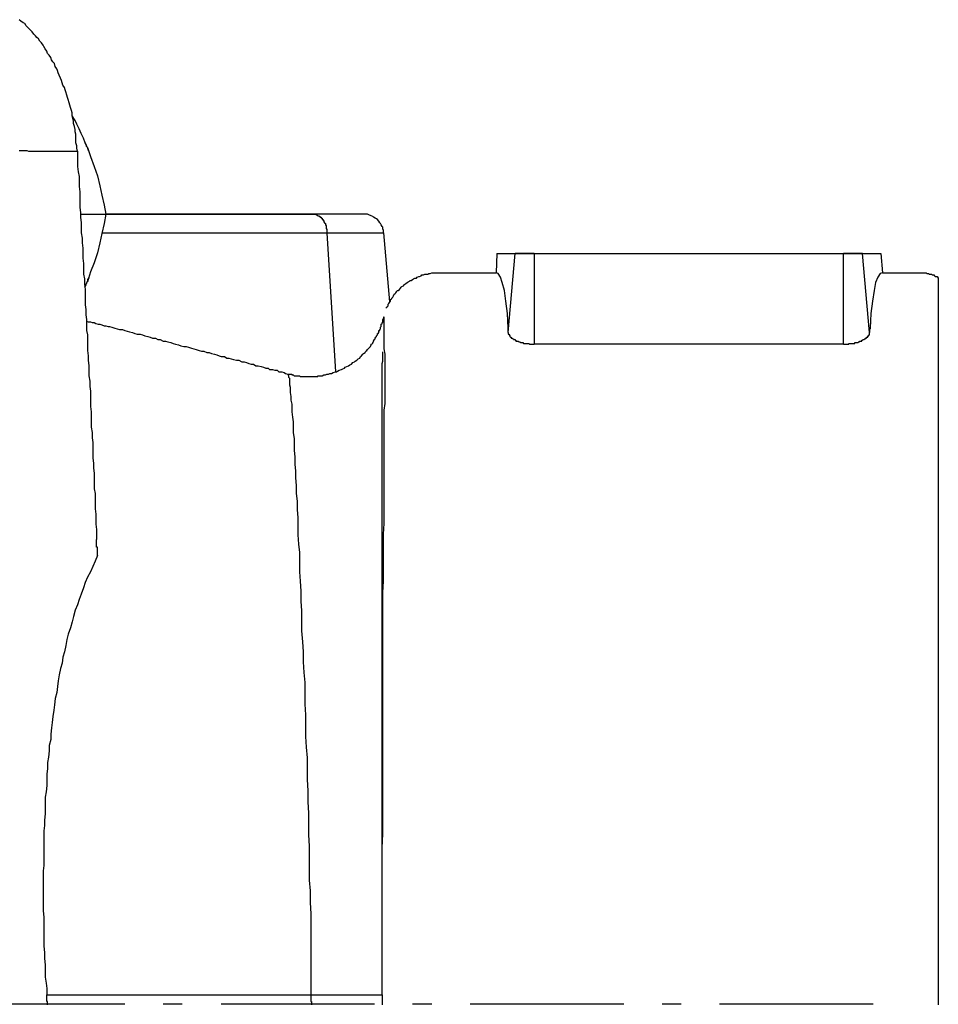
# Model space of a CAD drawing. Extents: x -257 to 170, y -92 to 240.
# Drawn here: x 103 to 151, y -21 to 31 of the extents above; entities that cross this region are included whole.
import ezdxf

# ---------------------------------------------------------------- set-up
doc = ezdxf.new("R2010")
doc.units = 0
doc.header["$MEASUREMENT"] = 0
doc.layers.get('0').update_dxf_attribs({"linetype": 'CONTINUOUS'})

msp = doc.modelspace()

# ---------------------------------------------------------------- linework, layer by layer
at = {"color": 7, "linetype": 'Continuous'}
for points in [[(106.306, 24.123), (106.266, 24.284), (106.266, 24.405), (106.226, 24.566), (106.226, 24.727), (106.226, 24.848), (106.226, 25.009), (106.186, 25.13), (106.186, 25.25), (106.146, 25.411), (106.106, 25.573), (106.106, 25.693), (106.066, 25.854), (106.025, 25.975), (106.025, 26.136), (105.985, 26.257), (105.945, 26.418), (105.905, 26.539), (105.865, 26.66), (105.825, 26.821), (105.785, 26.942), (105.745, 27.062), (105.705, 27.224), (105.665, 27.344), (105.625, 27.465), (105.545, 27.586), (105.505, 27.707), (105.465, 27.828), (105.425, 27.948), (105.344, 28.109), (105.304, 28.23), (105.264, 28.351), (105.224, 28.432), (105.144, 28.552), (105.104, 28.713), (105.024, 28.794), (104.944, 28.915), (104.904, 29.036), (104.824, 29.156), (104.744, 29.237), (104.704, 29.358), (104.623, 29.479), (104.543, 29.599), (104.503, 29.68), (104.423, 29.801), (104.343, 29.881), (104.263, 30.002), (104.183, 30.083), (104.103, 30.163), (104.023, 30.244), (103.942, 30.365), (103.862, 30.445), (103.782, 30.526), (103.702, 30.606), (103.622, 30.687), (103.542, 30.807), (103.462, 30.848), (103.342, 30.928), (103.261, 31.009)], [(106.827, 24.324), (106.706, 24.566), (106.626, 24.807), (106.506, 25.049), (106.386, 25.291), (106.266, 25.532), (106.186, 25.734), (106.025, 25.975)], [(106.827, 24.324), (106.787, 24.364), (106.787, 24.405), (106.787, 24.445), (106.747, 24.485), (106.747, 24.526), (106.706, 24.526), (106.706, 24.566)], [(106.827, 24.324), (106.987, 23.841), (107.187, 23.317), (107.347, 22.834), (107.468, 22.311), (107.588, 21.827), (107.708, 21.304), (107.788, 20.821), (107.708, 20.338), (107.588, 19.814), (107.468, 19.331), (107.347, 18.807), (107.187, 18.284), (106.987, 17.801), (106.827, 17.277)], [(106.827, 24.324), (106.827, 24.324), (106.827, 24.284), (106.827, 24.244), (106.867, 24.203), (106.867, 24.163), (106.907, 24.123), (106.907, 24.123)], [(103.261, 24.163), (103.342, 24.163), (103.422, 24.163), (103.502, 24.163), (103.582, 24.163), (103.662, 24.163), (103.742, 24.123), (103.822, 24.123), (103.902, 24.123), (103.982, 24.123), (104.103, 24.123), (104.143, 24.123), (104.223, 24.123), (104.303, 24.123), (104.383, 24.123), (104.503, 24.123), (104.543, 24.123), (104.623, 24.123), (104.704, 24.123), (104.824, 24.123), (104.904, 24.123), (104.944, 24.123), (105.024, 24.123), (105.144, 24.123), (105.224, 24.123), (105.304, 24.123), (105.385, 24.123), (105.465, 24.123), (105.545, 24.123), (105.625, 24.123), (105.705, 24.123), (105.785, 24.123), (105.865, 24.123), (105.945, 24.123), (106.025, 24.123), (106.106, 24.123), (106.186, 24.123), (106.306, 24.123)], [(106.306, 24.123), (106.306, 23.841), (106.306, 23.599), (106.306, 23.317), (106.346, 23.036), (106.386, 22.794), (106.386, 22.512), (106.386, 22.27), (106.426, 21.989), (106.426, 21.707), (106.426, 21.465), (106.426, 21.183), (106.466, 20.901), (106.466, 20.66), (106.506, 20.378), (106.506, 20.136), (106.506, 19.854), (106.546, 19.572), (106.546, 19.331), (106.586, 19.049), (106.586, 18.767), (106.586, 18.525), (106.626, 18.244), (106.626, 17.962), (106.626, 17.68), (106.666, 17.438), (106.666, 17.156), (106.706, 16.874), (106.706, 16.633), (106.706, 16.351), (106.706, 16.069), (106.747, 15.827), (106.747, 15.546), (106.787, 15.304), (106.787, 15.022), (106.787, 14.74), (106.827, 14.499), (106.827, 14.217), (106.827, 13.975), (106.827, 13.693), (106.867, 13.411), (106.867, 13.17), (106.907, 12.888), (106.907, 12.606), (106.907, 12.364), (106.947, 12.082), (106.947, 11.801), (106.987, 11.559), (106.987, 11.277), (106.987, 10.995), (106.987, 10.754), (107.027, 10.472), (107.027, 10.19), (107.027, 9.948), (107.027, 9.666), (107.067, 9.384), (107.067, 9.102), (107.107, 8.861), (107.107, 8.579), (107.107, 8.297), (107.107, 8.056), (107.147, 7.774), (107.147, 7.532), (107.187, 7.25), (107.187, 6.968), (107.187, 6.727), (107.187, 6.445), (107.227, 6.203), (107.227, 5.921), (107.227, 5.639), (107.227, 5.398), (107.267, 5.116), (107.267, 4.834), (107.267, 4.592), (107.307, 4.31), (107.307, 4.069), (107.307, 3.787)], [(106.466, 20.821), (107.788, 20.821)], [(108.149, 20.821), (108.109, 20.821), (108.109, 20.821), (108.068, 20.821), (108.028, 20.821), (108.028, 20.821), (107.988, 20.821), (107.988, 20.821), (107.948, 20.821), (107.908, 20.821), (107.908, 20.821), (107.868, 20.821), (107.828, 20.821), (107.828, 20.821), (107.788, 20.821)], [(122.33, 19.854), (122.33, 19.975), (122.289, 20.056), (122.289, 20.136), (122.249, 20.176), (122.209, 20.257), (122.169, 20.338), (122.129, 20.378), (122.089, 20.458), (122.009, 20.539), (121.969, 20.579), (121.889, 20.619), (121.809, 20.66), (121.769, 20.7), (121.689, 20.74), (121.568, 20.781), (121.488, 20.821), (121.408, 20.821), (121.368, 20.821), (121.328, 20.821), (121.288, 20.821), (121.288, 20.821), (121.208, 20.821), (121.168, 20.821), (121.088, 20.821), (121.008, 20.821), (120.927, 20.821), (120.807, 20.821), (120.687, 20.821), (120.567, 20.821), (120.407, 20.821), (120.286, 20.821), (120.086, 20.821), (119.926, 20.821), (119.726, 20.821), (119.525, 20.821), (119.325, 20.821), (119.125, 20.821), (118.884, 20.821), (118.644, 20.821), (118.404, 20.821), (118.123, 20.821), (117.883, 20.821), (117.603, 20.821), (117.322, 20.821), (117.042, 20.821), (116.761, 20.821), (116.441, 20.821), (116.361, 20.821), (116.321, 20.821)], [(118.644, 20.821), (118.684, 20.821), (118.724, 20.821), (118.724, 20.821), (118.764, 20.821), (118.804, 20.781), (118.804, 20.781), (118.844, 20.781), (118.884, 20.74), (118.884, 20.74), (118.924, 20.74), (118.924, 20.74), (118.924, 20.74), (118.965, 20.74), (118.965, 20.7), (119.005, 20.7), (119.005, 20.66), (119.005, 20.66), (119.045, 20.66), (119.085, 20.619), (119.085, 20.619), (119.125, 20.619), (119.125, 20.579), (119.125, 20.539), (119.125, 20.539), (119.165, 20.539), (119.165, 20.499), (119.205, 20.499), (119.205, 20.458), (119.205, 20.458), (119.205, 20.418), (119.245, 20.378), (119.245, 20.378), (119.285, 20.338), (119.285, 20.338), (119.285, 20.297), (119.285, 20.297), (119.285, 20.257), (119.285, 20.257), (119.325, 20.217), (119.325, 20.176), (119.325, 20.176), (119.325, 20.136), (119.325, 20.136), (119.325, 20.096), (119.325, 20.056), (119.325, 20.056), (119.365, 20.056), (119.365, 20.015), (119.365, 19.975), (119.365, 19.975), (119.365, 19.935), (119.365, 19.935), (119.365, 19.895), (119.365, 19.854)], [(107.628, 19.854), (109.31, 19.854), (111.073, 19.854), (112.876, 19.854), (114.718, 19.854), (116.401, 19.854), (118.003, 19.854), (119.365, 19.854), (120.126, 19.854), (120.807, 19.854), (121.328, 19.854), (121.769, 19.854), (122.089, 19.854), (122.289, 19.854), (122.33, 19.854)], [(119.365, 19.854), (119.806, 12.566)], [(122.33, 19.854), (122.65, 16.23)], [(128.258, 18.767), (128.218, 17.76)], [(128.258, 18.767), (129.22, 18.767)], [(128.859, 14.619), (129.22, 18.767)], [(129.22, 18.767), (129.26, 18.767), (129.34, 18.767), (129.5, 18.767), (129.62, 18.767), (129.821, 18.767), (130.021, 18.767), (130.221, 18.767)], [(130.221, 18.767), (130.021, 18.767), (129.821, 18.767), (129.62, 18.767), (129.5, 18.767), (129.34, 18.767), (129.26, 18.767), (129.22, 18.767)], [(130.221, 18.767), (130.221, 14.015)], [(130.221, 18.767), (146.405, 18.767)], [(146.405, 14.015), (146.405, 18.767)], [(147.767, 14.619), (147.407, 18.767)], [(147.407, 18.767), (148.368, 18.767)], [(148.368, 18.767), (148.448, 17.76)], [(122.49, 15.908), (122.49, 15.948), (122.49, 15.948), (122.53, 15.988), (122.53, 15.988), (122.57, 16.029), (122.57, 16.109), (122.61, 16.15), (122.65, 16.19), (122.69, 16.27), (122.69, 16.351), (122.77, 16.391), (122.77, 16.431), (122.81, 16.472), (122.85, 16.552), (122.89, 16.633), (122.93, 16.673), (122.97, 16.713), (123.011, 16.754), (123.051, 16.834), (123.091, 16.834), (123.171, 16.874), (123.211, 16.955), (123.251, 16.995), (123.291, 17.035), (123.371, 17.076), (123.411, 17.116), (123.451, 17.156), (123.491, 17.197), (123.571, 17.237), (123.611, 17.277), (123.692, 17.317), (123.732, 17.358), (123.772, 17.358), (123.852, 17.398), (123.892, 17.438), (123.972, 17.478), (124.052, 17.478), (124.092, 17.519), (124.172, 17.559), (124.212, 17.559), (124.292, 17.599), (124.332, 17.64), (124.413, 17.64), (124.493, 17.68), (124.533, 17.68), (124.613, 17.68), (124.653, 17.68), (124.693, 17.72), (124.773, 17.72), (124.853, 17.76), (124.893, 17.76), (124.933, 17.76), (124.973, 17.76), (125.054, 17.76), (125.094, 17.76), (125.174, 17.76), (125.254, 17.76), (125.294, 17.76), (125.334, 17.76), (125.414, 17.76), (125.454, 17.76), (125.534, 17.76), (125.574, 17.76), (125.654, 17.76), (125.694, 17.76), (125.775, 17.76), (125.815, 17.76), (125.855, 17.76), (125.935, 17.76), (125.975, 17.76), (126.215, 17.76), (126.456, 17.76), (126.736, 17.76), (126.936, 17.76), (127.177, 17.76), (127.417, 17.76), (127.617, 17.76), (127.818, 17.76), (128.018, 17.76), (128.218, 17.76)], [(128.859, 14.619), (128.859, 14.66), (128.859, 14.7), (128.859, 14.74), (128.859, 14.74), (128.859, 14.78), (128.859, 14.821), (128.859, 14.861), (128.819, 15.626), (128.739, 16.27), (128.659, 16.834), (128.539, 17.237), (128.459, 17.519), (128.338, 17.72), (128.218, 17.76)], [(148.448, 17.76), (148.328, 17.72), (148.208, 17.519), (148.088, 17.237), (148.007, 16.834), (147.927, 16.27), (147.847, 15.626), (147.807, 14.861), (147.807, 14.821), (147.767, 14.78), (147.767, 14.74), (147.767, 14.74), (147.767, 14.7), (147.767, 14.66), (147.767, 14.619)], [(148.448, 17.76), (148.488, 17.76), (148.568, 17.76), (148.608, 17.76), (148.648, 17.76), (148.688, 17.76), (148.769, 17.76), (148.809, 17.76), (148.849, 17.76), (148.889, 17.76), (148.969, 17.76), (149.009, 17.76), (149.049, 17.76), (149.089, 17.76), (149.169, 17.76), (149.209, 17.76), (149.249, 17.76), (149.289, 17.76), (149.369, 17.76), (149.409, 17.76), (149.45, 17.76), (149.49, 17.76), (149.53, 17.76), (149.57, 17.76), (149.61, 17.76), (149.65, 17.76), (149.69, 17.76), (149.73, 17.76), (149.77, 17.76), (149.81, 17.76), (149.85, 17.76), (149.89, 17.76), (149.93, 17.76), (149.97, 17.76), (150.01, 17.76), (150.05, 17.76), (150.09, 17.76), (150.131, 17.76), (150.171, 17.76), (150.211, 17.76), (150.251, 17.76), (150.291, 17.76), (150.331, 17.76), (150.371, 17.76), (150.411, 17.76), (150.451, 17.76), (150.491, 17.76), (150.531, 17.76), (150.571, 17.76), (150.611, 17.76), (150.651, 17.76), (150.691, 17.76), (150.731, 17.76), (150.731, 17.76), (150.771, 17.72), (150.771, 17.72), (150.812, 17.72), (150.852, 17.72), (150.852, 17.72), (150.892, 17.68), (150.932, 17.68), (150.932, 17.68), (150.972, 17.68), (150.972, 17.68), (151.012, 17.68), (151.052, 17.64), (151.052, 17.64), (151.092, 17.64), (151.132, 17.64), (151.132, 17.64), (151.172, 17.599), (151.172, 17.599), (151.212, 17.559), (151.252, 17.559), (151.252, 17.559), (151.292, 17.559), (151.332, 17.559), (151.332, 17.519), (151.372, 17.478)], [(106.827, 17.277), (106.787, 17.237), (106.787, 17.197), (106.747, 17.156), (106.747, 17.116), (106.706, 17.076), (106.706, 17.035), (106.666, 16.995)], [(106.907, 17.519), (106.907, 17.478), (106.867, 17.478), (106.867, 17.438), (106.827, 17.398), (106.827, 17.358), (106.827, 17.317), (106.827, 17.277)], [(151.372, 17.478), (151.372, 17.478), (151.372, 17.438), (151.372, 17.438), (151.372, 17.398), (151.372, 17.358), (151.372, 17.277), (151.372, 17.237), (151.372, 17.116), (151.372, 16.995), (151.372, 16.834), (151.372, 16.673), (151.372, 16.512), (151.372, 16.351), (151.372, 16.15), (151.372, 15.948), (151.372, 15.666), (151.372, 15.425), (151.372, 15.183), (151.372, 14.901), (151.372, 14.579), (151.372, 14.297), (151.372, 13.975), (151.372, 13.653), (151.372, 13.29), (151.372, 12.888), (151.372, 12.525), (151.372, 12.163), (151.372, 11.72), (151.372, 11.317), (151.372, 10.874), (151.372, 10.391), (151.372, 9.948), (151.372, 9.465), (151.372, 8.982), (151.372, 8.498), (151.372, 7.975), (151.372, 7.411), (151.372, 6.888), (151.372, 6.364), (151.372, 5.8), (151.372, 5.196), (151.372, 4.633), (151.372, 4.029), (151.372, 3.425), (151.372, 2.821), (151.372, 2.176), (151.372, 1.572), (151.372, 0.888), (151.372, 0.243), (151.372, -0.401), (151.372, -1.086), (151.372, -1.77), (151.372, -2.455), (151.372, -3.139), (151.372, -3.864), (151.372, -4.549), (151.372, -5.274), (151.372, -5.998), (151.372, -6.723), (151.372, -7.488), (151.372, -8.213), (151.372, -8.978), (151.372, -9.703), (151.372, -10.468), (151.372, -11.193), (151.372, -11.998), (151.372, -12.764), (151.372, -13.529), (151.372, -14.334), (151.372, -15.059), (151.372, -15.864), (151.372, -16.629), (151.372, -17.435), (151.372, -18.2), (151.372, -19.005), (151.372, -19.77), (151.372, -20.576)], [(106.787, 15.223), (106.867, 15.183), (106.987, 15.183), (107.067, 15.143), (107.187, 15.143), (107.267, 15.103), (107.387, 15.062), (107.468, 15.062), (107.588, 15.022), (107.708, 14.982), (107.788, 14.982), (107.908, 14.941), (107.988, 14.941), (108.109, 14.901), (108.269, 14.861), (108.389, 14.821), (108.509, 14.78), (108.669, 14.78), (108.79, 14.74), (108.91, 14.7), (109.03, 14.66), (109.19, 14.619), (109.31, 14.579), (109.43, 14.539), (109.591, 14.539), (109.711, 14.499), (109.831, 14.458), (109.991, 14.418), (110.111, 14.378), (110.232, 14.337), (110.392, 14.337), (110.512, 14.257), (110.632, 14.257), (110.792, 14.176), (110.913, 14.176), (111.033, 14.136), (111.193, 14.096), (111.313, 14.056), (111.433, 14.015), (111.594, 13.975), (111.714, 13.935), (111.874, 13.895), (111.994, 13.895), (112.114, 13.854), (112.275, 13.814), (112.395, 13.774), (112.515, 13.733), (112.675, 13.693), (112.795, 13.653), (112.916, 13.653), (113.076, 13.572), (113.196, 13.572), (113.316, 13.532), (113.476, 13.492), (113.597, 13.452), (113.717, 13.411), (113.837, 13.371), (113.997, 13.371), (114.117, 13.29), (114.238, 13.29), (114.358, 13.25), (114.478, 13.21), (114.638, 13.17), (114.758, 13.17), (114.919, 13.089), (115.039, 13.089), (115.159, 13.049), (115.279, 13.009), (115.399, 12.968), (115.519, 12.968), (115.64, 12.888), (115.76, 12.888), (115.92, 12.848), (116.04, 12.807), (116.16, 12.767), (116.281, 12.767), (116.361, 12.686), (116.521, 12.686), (116.641, 12.646), (116.761, 12.646), (116.841, 12.566), (117.002, 12.566), (117.122, 12.525), (117.202, 12.485), (117.322, 12.445)], [(117.322, 12.445), (117.362, 12.445), (117.402, 12.445), (117.402, 12.445), (117.442, 12.445), (117.442, 12.445), (117.482, 12.445), (117.522, 12.445), (117.522, 12.405), (117.522, 12.405), (117.562, 12.405), (117.603, 12.405), (117.603, 12.405), (117.643, 12.364), (117.643, 12.364), (117.683, 12.364), (117.723, 12.364), (117.723, 12.364), (117.763, 12.364), (117.803, 12.364), (117.803, 12.364), (117.843, 12.364), (117.843, 12.364), (117.883, 12.364), (117.923, 12.364), (117.923, 12.364), (117.963, 12.324), (118.003, 12.324), (118.003, 12.324), (118.043, 12.324), (118.043, 12.324), (118.083, 12.324), (118.123, 12.324), (118.123, 12.324), (118.163, 12.324), (118.203, 12.324), (118.203, 12.324), (118.243, 12.324), (118.243, 12.324), (118.284, 12.324), (118.324, 12.324), (118.324, 12.324), (118.364, 12.324), (118.404, 12.324), (118.404, 12.324), (118.444, 12.324), (118.444, 12.324), (118.484, 12.324), (118.524, 12.324), (118.524, 12.324), (118.564, 12.324), (118.604, 12.324), (118.604, 12.324), (118.644, 12.324), (118.644, 12.324), (118.684, 12.324), (118.724, 12.324), (118.724, 12.324), (118.764, 12.324), (118.804, 12.324), (118.804, 12.324), (118.844, 12.324), (118.884, 12.324), (118.884, 12.364), (118.884, 12.364), (118.924, 12.364), (118.924, 12.364), (118.965, 12.364), (119.005, 12.364), (119.005, 12.364), (119.045, 12.364), (119.085, 12.364), (119.085, 12.364), (119.125, 12.364), (119.205, 12.405), (119.285, 12.405), (119.365, 12.445), (119.445, 12.445), (119.525, 12.485), (119.605, 12.485), (119.686, 12.525), (119.806, 12.566), (119.886, 12.566), (119.926, 12.606), (120.006, 12.646), (120.126, 12.686), (120.206, 12.727), (120.286, 12.767), (120.327, 12.807), (120.407, 12.848), (120.487, 12.888), (120.567, 12.928), (120.647, 12.968), (120.727, 13.049), (120.807, 13.089), (120.847, 13.129), (120.927, 13.17), (121.008, 13.25), (121.088, 13.29), (121.128, 13.371), (121.168, 13.411), (121.248, 13.492), (121.288, 13.532), (121.368, 13.572), (121.408, 13.653), (121.448, 13.693), (121.488, 13.733), (121.528, 13.774), (121.568, 13.814), (121.608, 13.854), (121.649, 13.895), (121.689, 13.975), (121.689, 14.015), (121.769, 14.056), (121.769, 14.096), (121.809, 14.136), (121.809, 14.176), (121.849, 14.257), (121.889, 14.297), (121.889, 14.337), (121.929, 14.378), (121.969, 14.418), (121.969, 14.458), (122.009, 14.499), (122.009, 14.539), (122.009, 14.579), (122.049, 14.579), (122.089, 14.619), (122.089, 14.66), (122.089, 14.7), (122.089, 14.74), (122.129, 14.74), (122.129, 14.78), (122.169, 14.821), (122.169, 14.861), (122.169, 14.861), (122.169, 14.901), (122.209, 14.941), (122.209, 14.941), (122.209, 14.982), (122.209, 14.982), (122.209, 15.022), (122.209, 15.062), (122.249, 15.103), (122.249, 15.143), (122.289, 15.143), (122.289, 15.183), (122.289, 15.183), (122.289, 15.223), (122.289, 15.264), (122.289, 15.264), (122.289, 15.304), (122.33, 15.344), (122.33, 15.344), (122.33, 15.384), (122.33, 15.384)], [(122.249, -20.052), (122.249, -19.287), (122.249, -18.522), (122.249, -17.717), (122.249, -16.952), (122.249, -16.186), (122.249, -15.381), (122.249, -14.656), (122.249, -13.891), (122.249, -13.126), (122.249, -12.361), (122.289, -11.636), (122.289, -10.871), (122.289, -10.146), (122.289, -9.381), (122.289, -8.656), (122.289, -7.891), (122.289, -7.166), (122.289, -6.482), (122.289, -5.757), (122.289, -5.032), (122.289, -4.347), (122.289, -3.663), (122.289, -2.978), (122.289, -2.294), (122.289, -1.609), (122.289, -0.965), (122.289, -0.28), (122.289, 0.364), (122.289, 1.008), (122.33, 1.612), (122.33, 2.257), (122.33, 2.861), (122.33, 3.465), (122.33, 4.069), (122.37, 4.633), (122.37, 5.196), (122.37, 5.76), (122.37, 6.284), (122.37, 6.807), (122.37, 7.331), (122.37, 7.854), (122.37, 8.297), (122.37, 8.78), (122.37, 9.264), (122.37, 9.666), (122.37, 10.109), (122.37, 10.552), (122.41, 10.915), (122.41, 11.277), (122.41, 11.68), (122.41, 12.042), (122.41, 12.364), (122.41, 12.646), (122.41, 12.968), (122.41, 13.25), (122.41, 13.492), (122.37, 13.774), (122.37, 13.975), (122.37, 14.217), (122.37, 14.378), (122.37, 14.579), (122.37, 14.74), (122.37, 14.901), (122.37, 15.022), (122.37, 15.143), (122.37, 15.223), (122.37, 15.304), (122.37, 15.344), (122.37, 15.384), (122.37, 15.384)], [(122.37, 15.384), (122.37, 15.425), (122.33, 15.425), (122.33, 15.384)], [(128.859, 14.619), (128.859, 14.579), (128.859, 14.579), (128.859, 14.539), (128.859, 14.539), (128.899, 14.539), (128.899, 14.499), (128.939, 14.458), (128.939, 14.458), (128.939, 14.458), (128.939, 14.418), (128.979, 14.378), (129.019, 14.378), (129.019, 14.378), (129.019, 14.378), (129.019, 14.337), (129.059, 14.337), (129.059, 14.337), (129.059, 14.337), (129.099, 14.297), (129.14, 14.297), (129.14, 14.257), (129.14, 14.257), (129.18, 14.257), (129.18, 14.257), (129.22, 14.257), (129.22, 14.217), (129.26, 14.217), (129.26, 14.176), (129.3, 14.176), (129.34, 14.176), (129.34, 14.176), (129.38, 14.176), (129.42, 14.136), (129.42, 14.136), (129.46, 14.136), (129.5, 14.096), (129.5, 14.096), (129.54, 14.096), (129.54, 14.096), (129.58, 14.096), (129.62, 14.096), (129.62, 14.096), (129.66, 14.056), (129.7, 14.056), (129.7, 14.056), (129.74, 14.056), (129.74, 14.056), (129.781, 14.056), (129.821, 14.056), (129.821, 14.056), (129.861, 14.056), (129.901, 14.056), (129.901, 14.056), (129.941, 14.056), (129.981, 14.015), (130.021, 14.015), (130.021, 14.015), (130.061, 14.015), (130.101, 14.015), (130.101, 14.015), (130.141, 14.015), (130.181, 14.015), (130.221, 14.015), (130.221, 14.015)], [(146.405, 14.015), (146.445, 14.015), (146.485, 14.015), (146.485, 14.015), (146.525, 14.015), (146.565, 14.015), (146.605, 14.015), (146.605, 14.015), (146.645, 14.015), (146.685, 14.015), (146.685, 14.056), (146.725, 14.056), (146.766, 14.056), (146.806, 14.056), (146.806, 14.056), (146.846, 14.056), (146.886, 14.056), (146.886, 14.056), (146.926, 14.056), (146.966, 14.056), (146.966, 14.056), (147.006, 14.056), (147.006, 14.096), (147.046, 14.096), (147.086, 14.096), (147.086, 14.096), (147.126, 14.096), (147.166, 14.096), (147.166, 14.096), (147.206, 14.136), (147.206, 14.136), (147.246, 14.136), (147.246, 14.176), (147.286, 14.176), (147.286, 14.176), (147.326, 14.176), (147.366, 14.176), (147.366, 14.176), (147.366, 14.217), (147.407, 14.217), (147.407, 14.217), (147.447, 14.257), (147.487, 14.257), (147.487, 14.257), (147.527, 14.297), (147.567, 14.297), (147.567, 14.337), (147.567, 14.337), (147.607, 14.337), (147.607, 14.337), (147.607, 14.378), (147.647, 14.378), (147.687, 14.378), (147.687, 14.418), (147.687, 14.418), (147.687, 14.458), (147.727, 14.458), (147.727, 14.499), (147.767, 14.499), (147.767, 14.539), (147.767, 14.539), (147.767, 14.539), (147.767, 14.579), (147.767, 14.579), (147.767, 14.619)], [(146.405, 14.015), (130.221, 14.015)], [(122.249, -16.549), (122.249, -15.864), (122.249, -15.18), (122.249, -14.495), (122.249, -13.811), (122.249, -13.126), (122.249, -12.441), (122.249, -11.797), (122.249, -11.113), (122.249, -10.468), (122.249, -9.784), (122.249, -9.099), (122.249, -8.455), (122.249, -7.81), (122.249, -7.166), (122.249, -6.522), (122.249, -5.878), (122.249, -5.274), (122.249, -4.629), (122.249, -3.985), (122.249, -3.381), (122.249, -2.777), (122.249, -2.173), (122.249, -1.569), (122.249, -0.965), (122.249, -0.361), (122.249, 0.203), (122.249, 0.807), (122.249, 1.371), (122.249, 1.894), (122.249, 2.458), (122.249, 3.022), (122.249, 3.545), (122.249, 4.069), (122.249, 4.592), (122.249, 5.116), (122.249, 5.599), (122.249, 6.082), (122.249, 6.606), (122.249, 7.049), (122.249, 7.532), (122.249, 7.975), (122.249, 8.458), (122.249, 8.861), (122.249, 9.304), (122.249, 9.707), (122.249, 10.149), (122.249, 10.552), (122.249, 10.915), (122.249, 11.116), (122.249, 11.277), (122.249, 11.478), (122.249, 11.68), (122.249, 11.841), (122.249, 12.042), (122.249, 12.082), (122.249, 12.163), (122.249, 12.243), (122.249, 12.324), (122.249, 12.364), (122.249, 12.445), (122.249, 12.606), (122.249, 12.727), (122.249, 12.888), (122.249, 13.009), (122.289, 13.129), (122.289, 13.25), (122.289, 13.371), (122.289, 13.492), (122.289, 13.613)], [(117.322, 12.445), (117.322, 12.445), (117.362, 12.364), (117.362, 12.284), (117.402, 12.243), (117.402, 12.123), (117.402, 12.042), (117.402, 11.881), (117.442, 11.76), (117.442, 11.599), (117.442, 11.478), (117.482, 11.277), (117.482, 11.076), (117.522, 10.874), (117.522, 10.673), (117.522, 10.472), (117.562, 10.19), (117.603, 9.948), (117.603, 9.666), (117.603, 9.384), (117.643, 9.062), (117.643, 8.78), (117.643, 8.458), (117.683, 8.096), (117.683, 7.733), (117.723, 7.371), (117.723, 7.009), (117.763, 6.606), (117.763, 6.203), (117.803, 5.8), (117.803, 5.357), (117.843, 4.915), (117.843, 4.472), (117.843, 4.029), (117.883, 3.545), (117.923, 3.102), (117.923, 2.579), (117.923, 2.096), (117.963, 1.612), (118.003, 1.089), (118.003, 0.565), (118.043, 0.042), (118.043, -0.482), (118.043, -1.005), (118.083, -1.569), (118.123, -2.092), (118.123, -2.616), (118.163, -3.18), (118.203, -3.703), (118.203, -4.267), (118.203, -4.831), (118.243, -5.394), (118.243, -5.958), (118.243, -6.522), (118.284, -7.086), (118.324, -7.649), (118.324, -8.253), (118.324, -8.777), (118.364, -9.381), (118.364, -9.945), (118.404, -10.549), (118.404, -11.113), (118.404, -11.676), (118.444, -12.28), (118.444, -12.844), (118.444, -13.448), (118.444, -14.052), (118.484, -14.616), (118.484, -15.22), (118.524, -15.824), (118.524, -16.428), (118.524, -17.032), (118.524, -17.636), (118.524, -18.24), (118.524, -18.844), (118.524, -19.448), (118.524, -20.052)], [(107.347, 2.941), (107.347, 2.982), (107.347, 2.982), (107.347, 3.022), (107.347, 3.022), (107.347, 3.062), (107.347, 3.102), (107.347, 3.102), (107.347, 3.143), (107.347, 3.183), (107.347, 3.183), (107.347, 3.223), (107.347, 3.223), (107.347, 3.263), (107.347, 3.304), (107.347, 3.304), (107.347, 3.344), (107.347, 3.384), (107.307, 3.384), (107.307, 3.425), (107.307, 3.425), (107.307, 3.465), (107.307, 3.505), (107.307, 3.505), (107.307, 3.545), (107.307, 3.586), (107.307, 3.586), (107.307, 3.626), (107.307, 3.666), (107.307, 3.666), (107.307, 3.706), (107.307, 3.706), (107.307, 3.747), (107.307, 3.787)], [(107.347, 2.941), (107.227, 2.659), (107.107, 2.378), (106.987, 2.096), (106.827, 1.814), (106.706, 1.532), (106.626, 1.25), (106.506, 0.928), (106.386, 0.646), (106.306, 0.364), (106.186, 0.082), (106.106, -0.24), (106.025, -0.522), (105.945, -0.844), (105.825, -1.166), (105.745, -1.448), (105.705, -1.77), (105.625, -2.092), (105.545, -2.374), (105.505, -2.696), (105.425, -2.978), (105.344, -3.3), (105.304, -3.623), (105.264, -3.904), (105.224, -4.227), (105.144, -4.549), (105.104, -4.871), (105.064, -5.153), (105.024, -5.475), (104.984, -5.797), (104.944, -6.079), (104.904, -6.401), (104.904, -6.683), (104.824, -7.005), (104.824, -7.287), (104.784, -7.609), (104.744, -7.891), (104.744, -8.213), (104.704, -8.495), (104.704, -8.817), (104.704, -9.099), (104.663, -9.421), (104.623, -9.703), (104.623, -9.985), (104.623, -10.307), (104.623, -10.589), (104.583, -10.911), (104.583, -11.193), (104.543, -11.475), (104.543, -11.797), (104.543, -12.079), (104.543, -12.401), (104.543, -12.683), (104.543, -13.005), (104.543, -13.287), (104.503, -13.569), (104.503, -13.891), (104.503, -14.173), (104.503, -14.495), (104.503, -14.777), (104.503, -15.059), (104.503, -15.381), (104.503, -15.663), (104.543, -15.985), (104.543, -16.267), (104.543, -16.629), (104.543, -16.911), (104.543, -17.233), (104.543, -17.515), (104.583, -17.837), (104.583, -18.16), (104.623, -18.482), (104.623, -18.764), (104.623, -19.126), (104.663, -19.448), (104.704, -19.73), (104.704, -20.052)], [(104.744, -20.576), (104.744, -20.535), (104.744, -20.535), (104.744, -20.495), (104.744, -20.455), (104.744, -20.455), (104.744, -20.415), (104.744, -20.415), (104.704, -20.415), (104.704, -20.374), (104.704, -20.334), (104.704, -20.334), (104.704, -20.294), (104.704, -20.254), (104.704, -20.254), (104.704, -20.213), (104.704, -20.213), (104.704, -20.173), (104.704, -20.133), (104.704, -20.133), (104.704, -20.093), (104.704, -20.052), (104.704, -20.052), (104.904, -20.052), (105.064, -20.052), (105.224, -20.052), (105.425, -20.052), (105.625, -20.052), (105.785, -20.052), (105.985, -20.052), (106.186, -20.052), (106.346, -20.052), (106.546, -20.052), (106.706, -20.052), (106.907, -20.052), (107.107, -20.052), (107.267, -20.052), (107.428, -20.052), (107.628, -20.052), (107.828, -20.052), (108.028, -20.052), (108.189, -20.052), (108.389, -20.052), (108.589, -20.052), (108.749, -20.052), (108.95, -20.052), (109.11, -20.052), (109.31, -20.052), (109.511, -20.052), (109.671, -20.052), (109.871, -20.052), (110.071, -20.052), (110.272, -20.052), (110.432, -20.052), (110.592, -20.052), (110.792, -20.052), (110.993, -20.052), (111.193, -20.052), (111.353, -20.052), (111.554, -20.052), (111.754, -20.052), (111.914, -20.052), (112.074, -20.052), (112.275, -20.052), (112.475, -20.052), (112.675, -20.052), (112.836, -20.052), (113.036, -20.052), (113.236, -20.052), (113.396, -20.052), (113.557, -20.052), (113.757, -20.052), (113.957, -20.052), (114.117, -20.052), (114.278, -20.052), (114.478, -20.052), (114.678, -20.052), (114.838, -20.052), (115.039, -20.052), (115.199, -20.052), (115.359, -20.052), (115.56, -20.052), (115.76, -20.052), (115.92, -20.052), (116.12, -20.052), (116.281, -20.052), (116.441, -20.052), (116.641, -20.052), (116.801, -20.052), (117.002, -20.052), (117.162, -20.052), (117.322, -20.052), (117.482, -20.052), (117.643, -20.052), (117.843, -20.052), (118.003, -20.052), (118.163, -20.052), (118.324, -20.052), (118.524, -20.052)], [(118.524, -20.052), (118.524, -20.093), (118.524, -20.133), (118.524, -20.133), (118.524, -20.173), (118.524, -20.213), (118.524, -20.213), (118.524, -20.254), (118.524, -20.254), (118.524, -20.294), (118.524, -20.334), (118.524, -20.334), (118.524, -20.374), (118.524, -20.415), (118.564, -20.415), (118.564, -20.415), (118.564, -20.455), (118.564, -20.455), (118.564, -20.495), (118.564, -20.535), (118.564, -20.535), (118.564, -20.576)], [(118.524, -20.052), (118.604, -20.052), (118.644, -20.052), (118.724, -20.052), (118.804, -20.052), (118.884, -20.052), (118.965, -20.052), (119.045, -20.052), (119.125, -20.052), (119.205, -20.052), (119.285, -20.052), (119.325, -20.052), (119.405, -20.052), (119.485, -20.052), (119.525, -20.052), (119.605, -20.052), (119.686, -20.052), (119.766, -20.052), (119.846, -20.052), (119.926, -20.052), (120.006, -20.052), (120.086, -20.052), (120.126, -20.052), (120.206, -20.052), (120.286, -20.052), (120.327, -20.052), (120.407, -20.052), (120.487, -20.052), (120.527, -20.052), (120.607, -20.052), (120.687, -20.052), (120.727, -20.052), (120.807, -20.052), (120.887, -20.052), (120.927, -20.052), (121.008, -20.052), (121.048, -20.052), (121.088, -20.052), (121.168, -20.052), (121.208, -20.052), (121.288, -20.052), (121.328, -20.052), (121.368, -20.052), (121.408, -20.052), (121.488, -20.052), (121.528, -20.052), (121.568, -20.052), (121.608, -20.052), (121.689, -20.052), (121.689, -20.052), (121.769, -20.052), (121.769, -20.052), (121.809, -20.052), (121.849, -20.052), (121.889, -20.052), (121.929, -20.052), (121.969, -20.052), (121.969, -20.052), (122.009, -20.052), (122.049, -20.052), (122.089, -20.052), (122.089, -20.052), (122.129, -20.052), (122.169, -20.052), (122.169, -20.052), (122.209, -20.052), (122.209, -20.052), (122.249, -20.052), (122.249, -20.093), (122.249, -20.133), (122.249, -20.133), (122.249, -20.173), (122.249, -20.213), (122.249, -20.213), (122.249, -20.254), (122.249, -20.254), (122.249, -20.294), (122.249, -20.334), (122.249, -20.334), (122.249, -20.374), (122.249, -20.415), (122.249, -20.415), (122.249, -20.455), (122.249, -20.455), (122.249, -20.495), (122.249, -20.535), (122.249, -20.535), (122.249, -20.576)], [(100.778, -20.535), (104.784, -20.535), (108.79, -20.535)], [(110.792, -20.535), (111.794, -20.535)], [(113.837, -20.535), (117.843, -20.535), (121.849, -20.535)], [(123.852, -20.535), (124.853, -20.535)], [(126.856, -20.535), (130.902, -20.535), (134.908, -20.535)], [(136.911, -20.535), (137.912, -20.535)], [(139.915, -20.535), (143.921, -20.535), (147.967, -20.535)]]:
    msp.add_lwpolyline(points, dxfattribs=at)
for points in [[(107.788, 20.821), (107.828, 20.821), (107.828, 20.821), (107.908, 20.821), (107.908, 20.821), (108.028, 20.821), (108.109, 20.821), (108.229, 20.821), (108.309, 20.821), (108.429, 20.821), (108.509, 20.821), (108.629, 20.821), (108.709, 20.821), (108.91, 20.821), (109.15, 20.821), (109.35, 20.821), (109.591, 20.821), (109.671, 20.821), (109.791, 20.821), (109.911, 20.821), (109.991, 20.821), (110.111, 20.821), (110.232, 20.821), (110.312, 20.821), (110.432, 20.821), (110.672, 20.821), (110.873, 20.821), (111.113, 20.821), (111.353, 20.821), (111.433, 20.821), (111.554, 20.821), (111.674, 20.821), (111.754, 20.821), (111.874, 20.821), (111.994, 20.821), (112.114, 20.821), (112.195, 20.821), (112.435, 20.821), (112.675, 20.821), (112.876, 20.821), (113.116, 20.821), (113.236, 20.821), (113.356, 20.821), (113.436, 20.821), (113.557, 20.821), (113.677, 20.821), (113.757, 20.821), (113.877, 20.821), (113.997, 20.821), (114.238, 20.821), (114.438, 20.821), (114.638, 20.821), (114.879, 20.821), (114.959, 20.821), (115.079, 20.821), (115.159, 20.821), (115.319, 20.821), (115.399, 20.821), (115.519, 20.821), (115.6, 20.821), (115.72, 20.821), (115.92, 20.821), (116.12, 20.821), (116.321, 20.821), (116.521, 20.821), (116.721, 20.821), (116.922, 20.821), (117.122, 20.821), (117.282, 20.821), (117.442, 20.821), (117.643, 20.821), (117.843, 20.821), (118.003, 20.821), (118.203, 20.821), (118.324, 20.821), (118.524, 20.821), (118.644, 20.821), (118.524, 20.821), (118.324, 20.821), (118.203, 20.821), (118.003, 20.821), (117.843, 20.821), (117.643, 20.821), (117.442, 20.821), (117.282, 20.821), (117.122, 20.821), (116.922, 20.821), (116.721, 20.821), (116.521, 20.821), (116.441, 20.821), (116.321, 20.821), (116.241, 20.821), (116.12, 20.821), (116.04, 20.821), (115.92, 20.821), (115.8, 20.821), (115.72, 20.821), (115.519, 20.821), (115.319, 20.821), (115.079, 20.821), (114.879, 20.821), (114.758, 20.821), (114.638, 20.821), (114.558, 20.821), (114.438, 20.821), (114.318, 20.821), (114.238, 20.821), (114.077, 20.821), (113.997, 20.821), (113.757, 20.821), (113.557, 20.821), (113.356, 20.821), (113.116, 20.821), (112.996, 20.821), (112.876, 20.821), (112.795, 20.821), (112.675, 20.821), (112.555, 20.821), (112.435, 20.821), (112.355, 20.821), (112.195, 20.821), (111.994, 20.821), (111.754, 20.821), (111.554, 20.821), (111.353, 20.821), (111.193, 20.821), (111.113, 20.821), (110.993, 20.821), (110.873, 20.821), (110.792, 20.821), (110.672, 20.821), (110.552, 20.821), (110.432, 20.821), (110.232, 20.821), (109.991, 20.821), (109.791, 20.821), (109.591, 20.821), (109.471, 20.821), (109.35, 20.821), (109.27, 20.821), (109.15, 20.821), (109.07, 20.821), (108.91, 20.821), (108.83, 20.821), (108.709, 20.821), (108.509, 20.821), (108.309, 20.821), (108.109, 20.821), (107.908, 20.821), (107.908, 20.821), (107.828, 20.821), (107.828, 20.821)], [(146.405, 18.767), (146.605, 18.767), (146.806, 18.767), (147.006, 18.767), (147.166, 18.767), (147.286, 18.767), (147.366, 18.767), (147.407, 18.767), (147.366, 18.767), (147.286, 18.767), (147.166, 18.767), (147.006, 18.767), (146.806, 18.767), (146.605, 18.767)]]:
    msp.add_lwpolyline(points, close=True, dxfattribs=at)

doc.saveas('drawing.dxf')
